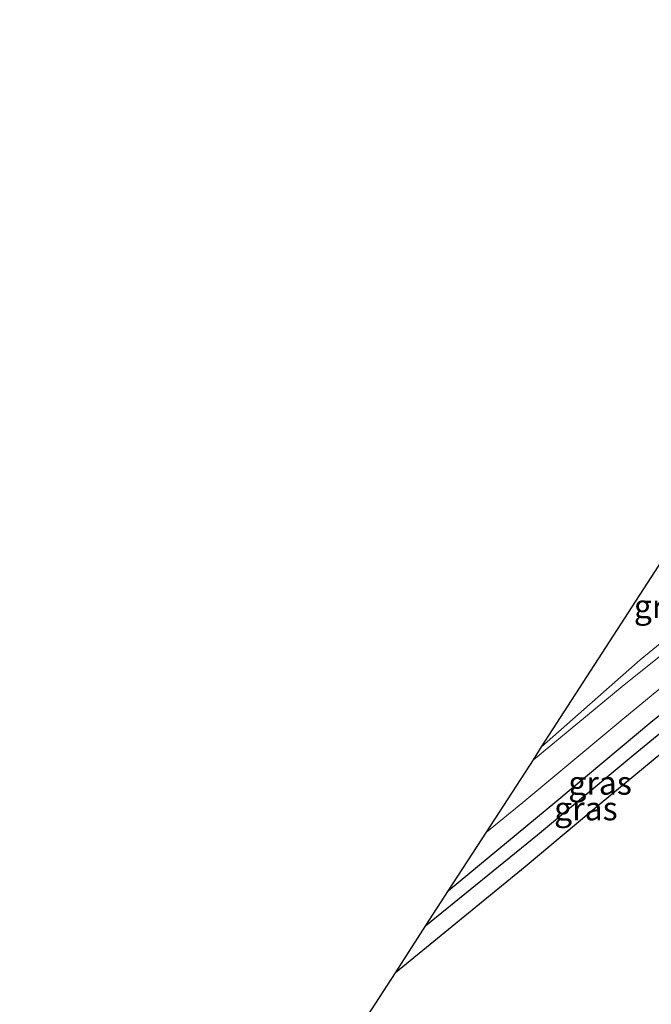
# Model space of a CAD drawing. Units: metres. Extents: x 44006 to 49457, y 362500 to 368753.
# Drawn here: x 45217 to 45284, y 363104 to 363209 of the extents above; entities that cross this region are included whole.
import ezdxf
from ezdxf.enums import TextEntityAlignment as Align

# ---------------------------------------------------------------- set-up
doc = ezdxf.new("R2010")
doc.units = ezdxf.units.M
for name, color, linetype in [('B-ME-GW-INSTEEKWATERGANG-L-B1', 10, 'Continuous'), ('B-ME-GW-WATERGANG-GREPPEL-L-B1', 10, 'Continuous'), ('B-ME-KG-KADASTRAAL-OPNAMEDTMGRENS-L-B1', 10, 'Continuous')]:
    doc.layers.add(name, color=color, linetype=linetype)
for name, color, linetype, lineweight in [('B-ME-IE-GRASLAND-GV-B6', 93, 'Continuous', 18), ('B-ME-IE-GRONDWERKLIJN-GROND_INGERICHT-GV-B6', 253, 'Continuous', 18), ('B-ME-VH-VERH_SOORT-BITUMEN-GV-B6', 8, 'IE-TERREINAFSCHEIDING-NATUURLIJK-HOUTWAL', 18)]:
    doc.layers.add(name, color=color, linetype=linetype, lineweight=lineweight)
doc.styles.add('NLCS-ISO', font='NLCS-ISO.TTF')
doc.linetypes.add('IE-TERREINAFSCHEIDING-NATUURLIJK-HOUTWAL', pattern='A,7,-1.5,[67,NLCS.SHX,S=0.75,R=45,X=0,Y=0],-1.5,7,-1.5,[70,NLCS.SHX,S=0.75,R=0,X=0,Y=0],-1.5', length=20)

msp = doc.modelspace()

# ---------------------------------------------------------------- linework, layer by layer
at = {"layer": 'B-ME-GW-INSTEEKWATERGANG-L-B1'}
for points in [[(45297.205, 363142.375, 1.401), (45297.435, 363141.509, 1.365), (45296.59, 363139.879, 1.266), (45287.807, 363132.929, 1.161), (45278.812, 363125.52, 1.212), (45270.729, 363118.729, 1.206), (45256.929, 363107.488, 1.188)], [(45262.584, 363116.215, 1.458), (45274.078, 363125.763, 1.491), (45284.076, 363134.105, 1.533), (45293.454, 363141.63, 1.596), (45295.797, 363142.797, 1.617), (45296.544, 363142.805, 1.542), (45297.205, 363142.375, 1.401)]]:
    msp.add_polyline3d(points, dxfattribs=at)
at = {"layer": 'B-ME-GW-WATERGANG-GREPPEL-L-B1'}
msp.add_polyline3d([(45260.179, 363112.504, 0.396), (45272.042, 363122.139, 0.396), (45282.006, 363130.418, 0.396), (45291.502, 363138.221, 0.423), (45294.92, 363141.043, 0.462), (45295.632, 363141.525, 0.48)], dxfattribs=at)
at = {"layer": 'B-ME-IE-GRASLAND-GV-B6'}
for points in [[(45271.596, 363130.124, 1.64), (45272.472, 363131.477, 1.719), (45282.953, 363140.748, 1.779), (45291.02, 363147.335, 1.824)], [(45290.5, 363145.482, 1.758), (45281.034, 363137.885, 1.686), (45271.596, 363130.124, 1.64)], [(45256.929, 363107.488, 1.188), (45260.179, 363112.504, 0.396), (45272.042, 363122.139, 0.396), (45282.006, 363130.418, 0.396), (45291.502, 363138.221, 0.423), (45294.92, 363141.043, 0.462), (45295.632, 363141.525, 0.48), (45297.205, 363142.375, 1.401), (45297.435, 363141.509, 1.365), (45296.59, 363139.879, 1.266), (45287.807, 363132.929, 1.161), (45278.812, 363125.52, 1.212), (45270.729, 363118.729, 1.206), (45256.929, 363107.488, 1.188)], [(45260.179, 363112.504, 0.396), (45262.584, 363116.215, 1.458), (45274.078, 363125.763, 1.491), (45284.076, 363134.105, 1.533), (45293.454, 363141.63, 1.596), (45295.797, 363142.797, 1.617), (45296.544, 363142.805, 1.542), (45297.205, 363142.375, 1.401), (45295.632, 363141.525, 0.48), (45294.92, 363141.043, 0.462), (45291.502, 363138.221, 0.423), (45282.006, 363130.418, 0.396), (45272.042, 363122.139, 0.396), (45260.179, 363112.504, 0.396)], [(45293.454, 363141.63, 1.596), (45284.076, 363134.105, 1.533), (45274.078, 363125.763, 1.491), (45262.584, 363116.215, 1.458), (45266.61, 363122.429, 1.596), (45270.488, 363125.59, 1.614), (45281.307, 363134.597, 1.614), (45288.746, 363140.715, 1.674)]]:
    msp.add_polyline3d(points, dxfattribs=at)
at = {"layer": 'B-ME-IE-GRONDWERKLIJN-GROND_INGERICHT-GV-B6'}
for points in [[(45272.472, 363131.477, 1.719), (45286.148, 363152.584, 1.89), (45292.491, 363162.148, 1.95), (45294.995, 363159.484, 1.989), (45297.684, 363156.675, 2.022), (45298.504, 363155.196, 1.986), (45298.455, 363154.055, 1.986), (45298.021, 363153.26, 2.007), (45297.218, 363152.457, 1.965), (45294.917, 363150.529, 1.887), (45291.02, 363147.335, 1.824), (45282.953, 363140.748, 1.779), (45272.472, 363131.477, 1.719)], [(45245.49, 363089.832, 1.308), (45256.929, 363107.488, 1.188), (45270.729, 363118.729, 1.206), (45278.812, 363125.52, 1.212), (45287.807, 363132.929, 1.161), (45296.59, 363139.879, 1.266), (45297.85, 363140.848, 1.266), (45299.862, 363142.524, 1.374), (45302.328, 363144.296, 1.44), (45304.788, 363145.869, 1.668), (45305.249, 363145.844, 1.737), (45305.936, 363144.547, 1.644), (45307.264, 363142.301, 1.446), (45308.328, 363140.314, 1.365), (45310.747, 363135.098, 1.431), (45313.326, 363129.619, 1.443), (45315.688, 363124.485, 1.461), (45318.672, 363117.767, 1.503), (45320.171, 363114.923, 1.449), (45320.756, 363113.888, 1.383), (45321.719, 363112.518, 1.056), (45320.79, 363111.687, 1.095), (45316.902, 363106.005, 1.113), (45309.262, 363094.178, 1.023)]]:
    msp.add_polyline3d(points, dxfattribs=at)
at = {"layer": 'B-ME-KG-KADASTRAAL-OPNAMEDTMGRENS-L-B1'}
msp.add_polyline3d([(45216.97, 363046.039, 1.47), (45245.49, 363089.832, 1.308), (45256.929, 363107.488, 1.188), (45260.179, 363112.504, 0.396), (45262.584, 363116.215, 1.458), (45266.61, 363122.429, 1.596), (45271.596, 363130.124, 1.64), (45272.472, 363131.477, 1.719), (45286.148, 363152.584, 1.89), (45292.491, 363162.148, 1.95), (45292.875, 363162.727, 1.953), (45294.412, 363165.045, 1.95), (45296.089, 363167.573, 1.977), (45298.107, 363170.616, 1.944), (45305.954, 363182.814, 2.04), (45313.929, 363195.209, 1.817), (45316.621, 363199.394, 1.929), (45343.735, 363241.54, 1.425), (45369.688, 363281.659, 1.296), (45423.649, 363364.9, 1.357)], dxfattribs=at)
at = {"layer": 'B-ME-VH-VERH_SOORT-BITUMEN-GV-B6'}
for points in [[(45266.61, 363122.429, 1.596), (45271.596, 363130.124, 1.64), (45281.034, 363137.885, 1.686), (45290.5, 363145.482, 1.758)], [(45288.746, 363140.715, 1.674), (45281.307, 363134.597, 1.614), (45270.488, 363125.59, 1.614), (45266.61, 363122.429, 1.596)]]:
    msp.add_polyline3d(points, dxfattribs=at)

# ---------------------------------------------------------------- texts
at = {"layer": 'B-ME-IE-GRASLAND-GV-B6', "ltscale": 0.2, "style": 'NLCS-ISO'}
for p in [(45285.6615, 363146.4255), (45278.692, 363127.6545), (45277.182, 363124.9315)]:
    msp.add_text('gras', height=2.5, dxfattribs=at).set_placement(p, align=Align.MIDDLE_CENTER)

doc.saveas('drawing.dxf')
